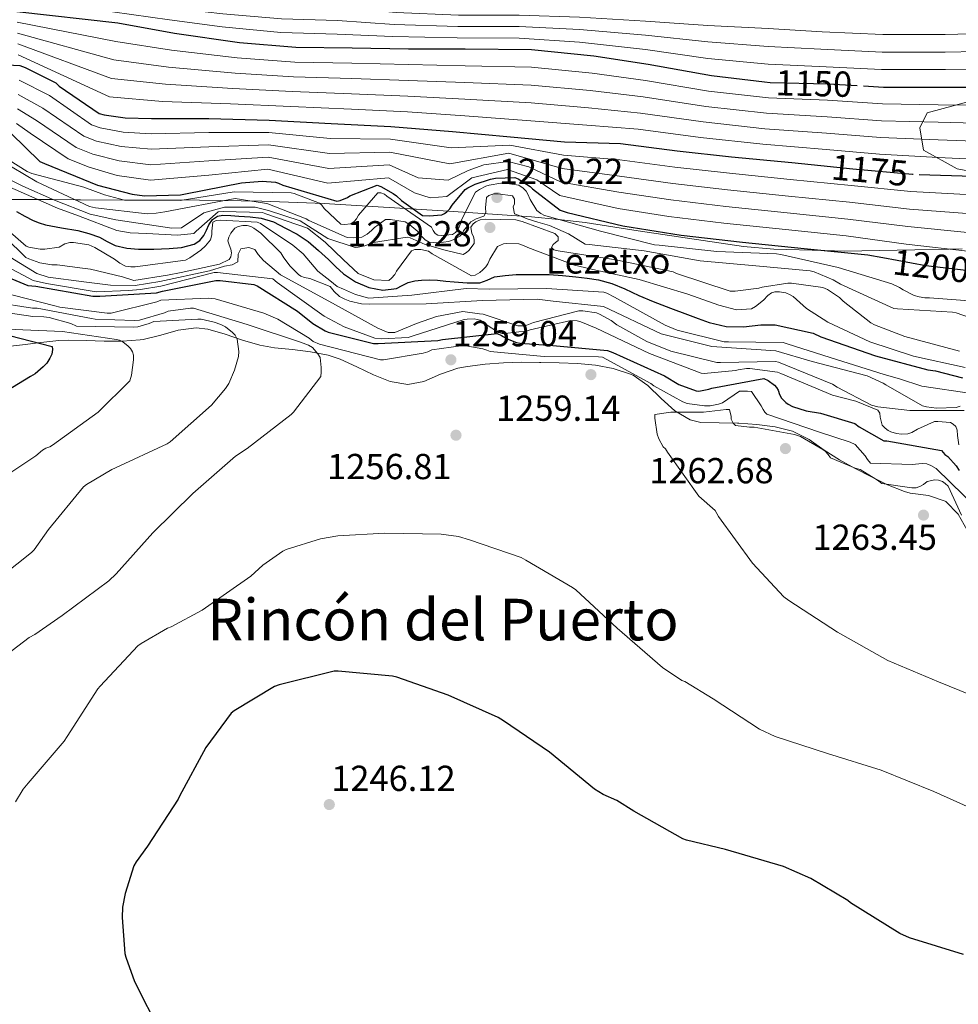
# Model space of a CAD drawing. Units: metres. Extents: x 586719 to 593584, y 4747486 to 4752202.
# Drawn here: x 587230 to 587490, y 4748664 to 4748937 of the extents above; entities that cross this region are included whole.
import ezdxf
from ezdxf.enums import TextEntityAlignment as Align

# ---------------------------------------------------------------- set-up
doc = ezdxf.new("R2010")
doc.units = ezdxf.units.M
doc.header["$MEASUREMENT"] = 0
doc.linetypes.add('DGN Style 3', pattern=[119.90384, 85.6456, -34.25824])
doc.linetypes.add('DGN Style 5', pattern=[59.95192, 25.69368, -34.25824])
for name, color, linetype, lineweight in [('Nivel 1', 7, 'Continuous', 0), ('Nivel 21', 7, 'Continuous', 0), ('Nivel 22', 7, 'Continuous', 0), ('Nivel 35', 7, 'Continuous', 0), ('Nivel 36', 7, 'Continuous', 0), ('Nivel 4', 7, 'Continuous', 0), ('Nivel 41', 7, 'Continuous', 0), ('Nivel 45', 7, 'Continuous', 0), ('Nivel 5', 7, 'Continuous', 0), ('Nivel 57', 7, 'Continuous', 0), ('Nivel 7', 7, 'Continuous', 0)]:
    doc.layers.add(name, color=color, linetype=linetype, lineweight=lineweight)
doc.styles.add('Style-Arial', font='txt')
doc.styles.add('Style-Helvetica-Narrow-Oblique', font='txt')
doc.styles.add('Style-Times New Roman', font='txt')

# ---------------------------------------------------------------- blocks, each defined once
blk = doc.blocks.new('5PATER_2')
at = {"layer": 'Nivel 7', "linetype": 'Continuous', "lineweight": 0}
h = blk.add_hatch(color=51, dxfattribs=at)
edge = h.paths.add_edge_path()
edge.add_ellipse((0, 0), major_axis=(-1.07, -1.13), ratio=0.999379, start_angle=0, end_angle=360)

msp = doc.modelspace()

# ---------------------------------------------------------------- linework, layer by layer
at = {"layer": 'Nivel 1', "color": 7, "linetype": 'Continuous', "lineweight": 0}
msp.add_polyline3d([(587226.18, 4748846.23, 1275.71), (587231.16, 4748846.71, 1275.36), (587236.15, 4748847.44, 1274.7), (587241.14, 4748847.93, 1272.46), (587243.73, 4748848, 1272.04), (587248.74, 4748847.94, 1271.41), (587253.75, 4748847.8, 1270.86), (587258.75, 4748847.78, 1269.9), (587263.73, 4748848.1, 1267.72), (587264.52, 4748848.2, 1267.62), (587269.41, 4748849.4, 1266.25), (587274.25, 4748850.82, 1265.37), (587279.17, 4748851.43, 1265.33), (587282.44, 4748851.06, 1265.35), (587287.25, 4748849.71, 1265.26), (587292.01, 4748848.01, 1262.9), (587296.84, 4748846.62, 1262.77), (587300.88, 4748845.95, 1262.11), (587305.86, 4748845.41, 1260.83), (587310.84, 4748844.84, 1260.19), (587315.74, 4748843.91, 1258.26), (587319.07, 4748842.81, 1258.34), (587323.69, 4748840.67, 1256.92), (587328.25, 4748838.4, 1255.96), (587332.9, 4748836.56, 1255.85), (587337.76, 4748835.76, 1255.6), (587342.19, 4748836.58, 1255.59), (587346.85, 4748838.6, 1256.86), (587351.61, 4748840.27, 1258.11), (587354.27, 4748840.74, 1257.12), (587359.23, 4748841.39, 1255.27), (587364.23, 4748841.76, 1255.21), (587369.24, 4748841.91, 1255.16), (587374.25, 4748841.85, 1255.25), (587374.59, 4748841.84, 1255.32), (587379.65, 4748841.74, 1256.37), (587384.72, 4748841.55, 1256.6), (587389.73, 4748841.1, 1256.95), (587394.63, 4748840.2, 1255.94), (587399.39, 4748838.67, 1255.28), (587400.16, 4748838.32, 1255.23), (587404.25, 4748835.49, 1255.61), (587407.93, 4748831.93, 1257.36), (587411.66, 4748828.48, 1259.15), (587415.91, 4748825.96, 1260.23), (587418.93, 4748825.25, 1260.28), (587423.96, 4748825.16, 1260.24), (587429.02, 4748825.09, 1259.52), (587429.41, 4748825.05, 1259.41), (587434.43, 4748824.64, 1258.98), (587439.42, 4748824.08, 1258.59), (587444.25, 4748822.86, 1258.73), (587444.48, 4748822.78, 1258.74), (587448.89, 4748820.49, 1259.4), (587453.03, 4748817.62, 1259.81), (587457.25, 4748814.9, 1259.63), (587457.26, 4748814.9, 1259.63), (587461.65, 4748812.49, 1260), (587466.09, 4748810.16, 1260.01), (587470.6, 4748808.01, 1260.04), (587475.24, 4748806.15, 1260.62), (587476.82, 4748805.71, 1260.73), (587481.88, 4748805.02, 1261.4), (587486.56, 4748803.47, 1260.88), (587486.66, 4748803.4, 1260.86), (587490.09, 4748799.87, 1260.27), (587492.65, 4748795.44, 1260.09)], dxfattribs=at)
at = {"layer": 'Nivel 21', "color": 7, "linetype": 'DGN Style 3', "lineweight": 0}
msp.add_polyline3d([(587504.29, 4748917.22, 1150.88), (587481.54, 4748911.01, 1157.34), (587479.48, 4748906.87, 1161.77), (587480.51, 4748900.66, 1168.09), (587489.81, 4748895.49, 1173.07), (587543.57, 4748885.14, 1179.9)], dxfattribs=at)
at = {"layer": 'Nivel 22', "color": 30, "linetype": 'DGN Style 5', "lineweight": 30, "flags": 128}
for points, elevation in [([(587436.54, 4748919.58), (587438.08, 4748919.39), (587454.01, 4748919.04), (587463.88, 4748918.45)], 1150), ([(587452.08, 4748896.42), (587460.99, 4748895.52), (587477.5, 4748894.02), (587479.36, 4748893.96)], 1175), ([(587469.29, 4748870.89), (587481.15, 4748868.74), (587496.37, 4748866.95)], 1200)]:
    msp.add_lwpolyline(points, dxfattribs=dict(at, elevation=elevation))
at = {"layer": 'Nivel 35', "color": 92, "linetype": 'DGN Style 3', "lineweight": 0}
msp.add_polyline3d([(587223.42, 4748887.01, 1225), (587235.33, 4748886.96, 1220), (587239.61, 4748886.95, 1215), (587245.67, 4748886.92, 1210), (587247.21, 4748886.92, 1205.54), (587280.11, 4748886.79, 1205.53), (587297.37, 4748886.5, 1205.88), (587314.61, 4748885.85, 1206.68), (587349.07, 4748883.8, 1208.38), (587372.01, 4748882.18, 1208.6), (587379.49, 4748881.5, 1208.13), (587386.89, 4748880.59, 1207.1), (587401.51, 4748878.33, 1203.88), (587430.65, 4748873.96, 1196.32), (587439.09, 4748873.22, 1194.78), (587453.25, 4748872.84, 1200), (587458.52, 4748872.69, 1201.2), (587478.16, 4748873.04, 1197.85), (587487.65, 4748873.24, 1195), (587491.23, 4748873.31, 1194.08)], dxfattribs=at)
at = {"layer": 'Nivel 4', "color": 30, "linetype": 'Continuous', "lineweight": 30, "flags": 128}
for points, elevation in [([(587229.53, 4748939.08), (587257.53, 4748935.88), (587273.21, 4748933.09), (587291.2, 4748930.47), (587306.81, 4748929.16), (587322.33, 4748929), (587338.01, 4748928.74), (587353.63, 4748928.68), (587372, 4748928.55), (587389.28, 4748926.75), (587404.29, 4748924.45), (587421.82, 4748921.31), (587436.54, 4748919.58)], 1150), ([(587221.6, 4748924.58), (587230.4, 4748924.07), (587231.84, 4748923.59), (587240.32, 4748919.27), (587241.28, 4748918.37), (587252.35, 4748910.79), (587253.69, 4748910.4), (587259.58, 4748909.57), (587266.85, 4748909.44), (587282.69, 4748909.44), (587299.42, 4748908.96), (587316.54, 4748908.04), (587333.12, 4748907.24), (587350.11, 4748905.83), (587366.21, 4748904.32), (587381.18, 4748903.01), (587396.67, 4748902.47), (587412.29, 4748900.51), (587427.33, 4748898.85), (587444.09, 4748897.22), (587452.08, 4748896.42)], 1175), ([(587463.88, 4748918.45), (587469.44, 4748918.11), (587484.54, 4748918.11), (587501.92, 4748918.11)], 1150), ([(587227.93, 4748905.35), (587235.9, 4748897.54), (587237.25, 4748896.93), (587251.87, 4748891.01), (587261.5, 4748888.45), (587264.86, 4748888.04), (587274.81, 4748888.32), (587276.25, 4748888.55), (587291.71, 4748891.62), (587297.47, 4748892.04), (587301.12, 4748891.81), (587301.98, 4748891.56), (587303.2, 4748890.98), (587318.14, 4748886.53), (587319.07, 4748886.72), (587321.05, 4748887.56), (587321.76, 4748887.97), (587329.31, 4748890.92), (587330.27, 4748890.56), (587333.76, 4748888.68), (587334.65, 4748888.04), (587336.06, 4748886.72), (587341.85, 4748882.6), (587343.65, 4748882.47), (587347.2, 4748882.79), (587347.93, 4748883.14), (587348.61, 4748883.59), (587349.44, 4748884.39), (587350.08, 4748885.41), (587353.66, 4748889.73), (587354.37, 4748890.21), (587356.38, 4748891.2), (587360.67, 4748892.64), (587362.05, 4748892.9), (587367.42, 4748893.09), (587368.35, 4748892.68), (587371.61, 4748890.6), (587372.25, 4748889.92), (587379.93, 4748884.07), (587381.89, 4748883.43), (587397.25, 4748879.68), (587413.44, 4748877.12)], 1200), ([(587479.36, 4748893.96), (587494.14, 4748893.5)], 1175), ([(587229.48, 4748883.63), (587231.75, 4748882.42), (587234.04, 4748881.22), (587235.71, 4748880.5), (587237.46, 4748879.96), (587241.92, 4748879.17), (587246.39, 4748878.44), (587249.46, 4748877.58), (587252.47, 4748876.54), (587254.6, 4748875.38), (587256.78, 4748874.26), (587259.99, 4748873.54), (587263.24, 4748873.25), (587267.45, 4748873.21), (587271.67, 4748873.38), (587275.17, 4748873.73), (587278.63, 4748874.65), (587280.16, 4748875.63), (587281.29, 4748877.05), (587282.01, 4748878.51), (587282.68, 4748879.96), (587283.7, 4748881.48), (587285.07, 4748882.37), (587286.61, 4748882.62), (587288.83, 4748882.52), (587291.04, 4748882.37), (587294.11, 4748882.17), (587297.18, 4748881.87), (587300.62, 4748880.77), (587303.89, 4748879.08), (587307.19, 4748877.42), (587310.23, 4748875.41), (587313.04, 4748872.9), (587315.8, 4748870.34), (587317.89, 4748868.38), (587319.98, 4748866.42), (587323.29, 4748864.18), (587327.02, 4748862.63), (587330.83, 4748861.93), (587334.62, 4748862.38), (587336.25, 4748863.21), (587337.91, 4748864.02), (587339.74, 4748864.43), (587341.58, 4748864.66), (587343.8, 4748864.72), (587346.02, 4748864.66), (587348.33, 4748864.41), (587350.63, 4748864.15), (587354.18, 4748863.89), (587357.73, 4748863.9), (587359.76, 4748864.66), (587361.78, 4748865.54)], 1225), ([(587413.44, 4748877.12), (587430.43, 4748875.2), (587447.52, 4748873.41), (587465.09, 4748871.65), (587469.29, 4748870.89)], 1200), ([(587218.56, 4748869.03), (587232.61, 4748863.21), (587234.81, 4748862.98), (587250.59, 4748860.2), (587252.48, 4748860.2), (587268.25, 4748861.16), (587269.89, 4748861.6), (587284.67, 4748864.55), (587285.82, 4748864.58), (587295.17, 4748863.49), (587296.06, 4748863.08), (587307.23, 4748856.1), (587311.49, 4748852.64), (587314.88, 4748850.6), (587315.77, 4748850.24), (587328.25, 4748847.11), (587329.53, 4748847.11), (587346.11, 4748847.94), (587347.39, 4748848.2), (587362.49, 4748849.86), (587363.71, 4748849.35), (587365.28, 4748848.42), (587367.84, 4748847.36), (587368.83, 4748847.17), (587377.89, 4748846.6), (587393.02, 4748845.16), (587394.56, 4748844.64), (587408.86, 4748838.18), (587412.83, 4748835.75), (587417.57, 4748833.99), (587418.37, 4748833.96), (587421.09, 4748834.44), (587421.89, 4748834.72), (587436.32, 4748837.44), (587437.5, 4748836.9), (587439.29, 4748835.62), (587439.87, 4748834.95), (587440.25, 4748834.21), (587440.7, 4748832.96), (587441.21, 4748831.97), (587442.4, 4748830.75), (587443.07, 4748830.31), (587444.29, 4748829.7), (587448, 4748828.51), (587452, 4748827.84), (587461.53, 4748824.99), (587462.75, 4748824), (587469.5, 4748820.16), (587470.37, 4748820.13), (587485.5, 4748817.51), (587486.46, 4748816.39), (587487.23, 4748815.78), (587489.53, 4748813.28), (587490.36, 4748811.91)], 1250), ([(587361.78, 4748865.54), (587364.75, 4748865.98), (587367.73, 4748866.18), (587370.33, 4748866.18), (587372.93, 4748866.18), (587374.92, 4748866.18), (587376.92, 4748866.18), (587380.59, 4748865.95), (587384.26, 4748865.54), (587387.44, 4748865.23), (587390.6, 4748864.78), (587394.27, 4748863.72), (587397.82, 4748862.25), (587401.75, 4748860.44), (587405.71, 4748858.71), (587410.46, 4748856.94), (587415.21, 4748855.17), (587418.16, 4748854.03), (587421.17, 4748852.89), (587425.89, 4748851.85), (587430.67, 4748851.75), (587433.07, 4748852.02), (587435.48, 4748852.26), (587437.47, 4748852.27), (587439.45, 4748852.28), (587449.98, 4748849.99), (587452.06, 4748848.99), (587467.2, 4748843.68), (587481.73, 4748839.84), (587483.81, 4748839.58), (587491.36, 4748837.58)], 1225), ([(587227.55, 4748849.35), (587239.36, 4748846.31), (587239.39, 4748845.41), (587239.2, 4748844.2), (587238.72, 4748843.08), (587237.82, 4748841.67), (587236.83, 4748840.61), (587234.59, 4748838.76), (587233.31, 4748837.96), (587219.97, 4748829.89)], 1275), ([(587491.62, 4748677.89), (587476.65, 4748682.5), (587473.99, 4748683.72), (587460.36, 4748692.26), (587459.59, 4748692.87), (587449.35, 4748698.98), (587441.8, 4748702.28), (587425.73, 4748707.01), (587414.89, 4748709.6), (587413.86, 4748709.99), (587400.33, 4748717.57), (587395.59, 4748720.52), (587391.88, 4748722.18), (587389.41, 4748723.68), (587376.97, 4748733.92), (587364.26, 4748742.6), (587362.76, 4748743.56), (587348.93, 4748749.73), (587334.73, 4748754.69), (587333.51, 4748755.01), (587318.47, 4748756.42), (587317.41, 4748756.39), (587302.21, 4748752.61), (587300.87, 4748752.13), (587289.7, 4748745.35), (587288.9, 4748744.71), (587281.89, 4748735.21), (587274.57, 4748721.73), (587274.18, 4748720.9), (587265.73, 4748707.91), (587262.57, 4748703.62), (587261.96, 4748702.5), (587259.53, 4748694.82), (587258.82, 4748691.05), (587258.66, 4748688.2), (587259.46, 4748678.21), (587259.69, 4748677.13), (587262.09, 4748670.41), (587269.22, 4748656.45)], 1250)]:
    msp.add_lwpolyline(points, dxfattribs=dict(at, elevation=elevation))
at = {"layer": 'Nivel 5', "color": 30, "linetype": 'Continuous', "lineweight": 0, "flags": 128}
for points, elevation in [([(587223.52, 4748942.51), (587239.15, 4748945.09), (587255.93, 4748944.75), (587271.96, 4748943.4), (587286.81, 4748941.96), (587303, 4748940.78), (587318.47, 4748940.28), (587334.51, 4748938.76), (587351.8, 4748938.07), (587368.57, 4748938.02), (587385.31, 4748937.46), (587403.61, 4748936.41), (587420.8, 4748935.19), (587437.55, 4748934.36), (587452.5, 4748933.41), (587469.3, 4748932.66), (587486.52, 4748932.7), (587503.87, 4748933.13)], 1135), ([(587224.11, 4748941.25), (587239.96, 4748942.63), (587255.99, 4748941.85), (587271.86, 4748940.05), (587286.58, 4748938.37), (587302.81, 4748937.03), (587318.34, 4748936.54), (587334.03, 4748935.44), (587351.6, 4748934.94), (587368.57, 4748934.87), (587385.31, 4748934.03), (587403.61, 4748932.46), (587420.8, 4748930.63), (587437.54, 4748929.39), (587452.09, 4748928.64), (587469.12, 4748927.83), (587486.55, 4748927.84), (587504.08, 4748928.12)], 1140), ([(587224.7, 4748939.99), (587240.77, 4748940.16), (587256.05, 4748938.94), (587271.77, 4748936.71), (587286.35, 4748934.79), (587302.62, 4748933.28), (587318.22, 4748932.79), (587333.55, 4748932.13), (587351.4, 4748931.81), (587368.57, 4748931.72), (587385.31, 4748930.6), (587403.61, 4748928.51), (587420.8, 4748926.06), (587437.53, 4748924.43), (587451.68, 4748923.87), (587468.94, 4748922.99), (587486.57, 4748922.98), (587504.28, 4748923.12)], 1145), ([(587229.64, 4748936.08), (587256.95, 4748930.76), (587272.37, 4748928.36), (587290.58, 4748926.23), (587306.47, 4748925.06), (587322.29, 4748924.75), (587337.94, 4748924.36), (587353.61, 4748924.04), (587371.97, 4748923.6), (587388.78, 4748921.97), (587403.6, 4748919.95), (587421.05, 4748917.03), (587437.57, 4748915.12), (587453.91, 4748914.49), (587469.16, 4748913.47), (587484.54, 4748913.25), (587501.92, 4748913.04)], 1155), ([(587229.75, 4748933.08), (587256.37, 4748925.64), (587271.53, 4748923.63), (587289.96, 4748922), (587306.13, 4748920.96), (587322.25, 4748920.5), (587337.87, 4748919.99), (587353.59, 4748919.41), (587371.93, 4748918.66), (587388.29, 4748917.18), (587402.9, 4748915.45), (587420.29, 4748912.74), (587437.07, 4748910.86), (587453.81, 4748909.93), (587468.88, 4748908.82), (587484.54, 4748908.39), (587501.92, 4748907.96)], 1160), ([(587229.85, 4748930.08), (587255.78, 4748920.52), (587270.7, 4748918.9), (587289.35, 4748917.76), (587305.78, 4748916.86), (587322.2, 4748916.26), (587337.8, 4748915.61), (587353.57, 4748914.77), (587371.89, 4748913.72), (587387.79, 4748912.39), (587402.21, 4748910.95), (587419.52, 4748908.46), (587436.57, 4748906.59), (587453.71, 4748905.38), (587468.6, 4748904.17), (587484.54, 4748903.52), (587501.92, 4748902.89)], 1165), ([(587229.96, 4748927.09), (587255.19, 4748915.4), (587269.86, 4748914.18), (587288.73, 4748913.52), (587305.44, 4748912.76), (587322.16, 4748912.01), (587337.73, 4748911.24), (587353.55, 4748910.14), (587371.86, 4748908.77), (587387.29, 4748907.6), (587401.52, 4748906.45), (587418.76, 4748904.17), (587436.06, 4748902.32), (587453.61, 4748900.83), (587468.32, 4748899.53), (587484.54, 4748898.66), (587501.92, 4748897.81)], 1170), ([(587230.17, 4748920.07), (587238.55, 4748915.79), (587250.21, 4748907.66), (587252.66, 4748906.8), (587259.02, 4748905.6), (587266.77, 4748905.17), (587282.69, 4748905.52), (587299.32, 4748905.56), (587316.32, 4748903.9), (587332.95, 4748903.69), (587349.74, 4748901.33), (587365.99, 4748902.06), (587380.85, 4748899.28), (587396.51, 4748897.98), (587411.72, 4748895.96), (587426.82, 4748894.25), (587443.64, 4748892.58), (587460.52, 4748890.88), (587477.06, 4748889.17), (587493.98, 4748888.27)], 1180), ([(587229.93, 4748916.07), (587236.78, 4748912.32), (587248.07, 4748904.54), (587251.63, 4748903.19), (587258.46, 4748901.63), (587266.7, 4748900.9), (587282.69, 4748901.6), (587299.23, 4748902.16), (587316.09, 4748899.76), (587332.77, 4748900.14), (587349.37, 4748896.84), (587365.78, 4748899.8), (587380.53, 4748895.55), (587396.35, 4748893.49), (587411.15, 4748891.41), (587426.31, 4748889.65), (587443.19, 4748887.93), (587460.06, 4748886.23), (587476.62, 4748884.33), (587493.82, 4748883.03)], 1185), ([(587229.7, 4748912.07), (587235.01, 4748908.84), (587245.93, 4748901.41), (587250.6, 4748899.58), (587257.9, 4748897.66), (587266.62, 4748896.63), (587282.69, 4748897.67), (587299.13, 4748898.75), (587315.87, 4748895.62), (587332.6, 4748896.59), (587340.62, 4748893.04), (587348.99, 4748892.34), (587354.47, 4748895.02), (587358.82, 4748896.6), (587365.57, 4748897.54), (587371.29, 4748896), (587380.2, 4748891.82), (587396.2, 4748889), (587410.58, 4748886.86), (587425.8, 4748885.04), (587442.74, 4748883.29), (587459.59, 4748881.58), (587476.18, 4748879.49), (587493.66, 4748877.79)], 1190), ([(587229.47, 4748908.07), (587233.23, 4748905.37), (587243.78, 4748898.28), (587249.57, 4748895.97), (587257.34, 4748893.68), (587266.55, 4748892.36), (587282.69, 4748893.75), (587299.03, 4748895.35), (587315.64, 4748891.48), (587332.43, 4748893.04), (587339.63, 4748888.88), (587343.98, 4748887.5), (587348.62, 4748887.84), (587355.46, 4748893.04), (587365.36, 4748895.27), (587373.47, 4748892.44), (587379.87, 4748888.09), (587396.04, 4748884.51), (587410.01, 4748882.31), (587425.29, 4748880.44), (587442.29, 4748878.65), (587459.12, 4748876.94), (587475.74, 4748874.64), (587493.5, 4748872.55)], 1195), ([(587219.89, 4748902.57), (587232.4, 4748894.76), (587233.68, 4748894.22), (587248.08, 4748890.41), (587253.84, 4748888.33), (587259.34, 4748886.79), (587274.77, 4748886.76), (587289.71, 4748889.1), (587305.46, 4748888.87), (587306.29, 4748888.68), (587313.33, 4748886.02), (587313.94, 4748885.45), (587314.64, 4748884.52), (587319.28, 4748880.14), (587320.24, 4748880.07), (587322, 4748880.23), (587322.96, 4748880.94), (587323.54, 4748881.61), (587324.15, 4748882.63), (587329.46, 4748888.81), (587330.35, 4748888.87), (587331.28, 4748888.49), (587331.99, 4748887.94), (587344.34, 4748879.3), (587344.75, 4748878.41), (587345.36, 4748877.58), (587346.13, 4748877.1), (587347.12, 4748877.03), (587350.1, 4748877.29), (587350.96, 4748877.86)], 1205), ([(587221.3, 4748900.04), (587235.06, 4748891.88), (587249.65, 4748885.06), (587251.35, 4748884.65), (587265.65, 4748883.02), (587268.15, 4748883.18), (587270.48, 4748883.62), (587290.03, 4748887.24), (587298.07, 4748886.02), (587298.99, 4748885.8), (587309.65, 4748881.64), (587310.39, 4748881.19), (587320.95, 4748876.49), (587322.74, 4748876.39), (587325.07, 4748876.58), (587326.51, 4748877.42), (587327.73, 4748878.38), (587328.59, 4748879.27), (587331.6, 4748881.48), (587332.98, 4748881.48), (587337.04, 4748880.81), (587338.35, 4748879.98), (587340.53, 4748878.09), (587341.2, 4748877.19), (587342.61, 4748875.78)], 1210), ([(587218.96, 4748896.81), (587231.25, 4748890.7), (587240.01, 4748886.77), (587249.82, 4748882.97), (587256.95, 4748881.39), (587272.5, 4748879.02), (587275.12, 4748879.14), (587281.33, 4748883.29), (587287.03, 4748884.87), (587295.55, 4748884.84), (587299.22, 4748883.96), (587307.96, 4748881.05), (587315.68, 4748876.23)], 1215), ([(587223.51, 4748892.17), (587240.8, 4748884.55), (587246.66, 4748882.5), (587257.27, 4748878.38), (587260.91, 4748877.75), (587265.5, 4748877.59), (587273.89, 4748877.11), (587275.95, 4748877.27), (587278.51, 4748877.61), (587279.15, 4748878.25), (587285.32, 4748883.55), (587286.63, 4748883.64), (587297.58, 4748883.4), (587298.44, 4748883.05), (587309.99, 4748879.02), (587314.92, 4748875.22), (587319.99, 4748870.28), (587324.04, 4748866.48)], 1220), ([(587350.96, 4748877.86), (587351.67, 4748878.82), (587352.24, 4748880.04), (587352.66, 4748881.32), (587356.5, 4748889.06), (587357.59, 4748889.8), (587359.41, 4748890.66), (587360.34, 4748890.95), (587363.51, 4748891.49), (587364.63, 4748891.49), (587368.47, 4748890.95), (587369.71, 4748890.18), (587370.51, 4748889.29), (587370.99, 4748888.49), (587371.63, 4748886.98), (587373.49, 4748883.94), (587374.61, 4748883.08), (587375.6, 4748882.6), (587376.37, 4748882.34), (587391.12, 4748878.21), (587406.03, 4748874.44), (587407.38, 4748874.34), (587423.28, 4748872.58), (587439.83, 4748871.97), (587441.01, 4748871.72), (587456.91, 4748868.16), (587471.79, 4748863.65), (587473.91, 4748862.66), (587474.87, 4748861.99), (587477.94, 4748860.42), (587479.35, 4748860), (587480.88, 4748859.81), (587482.19, 4748859.81), (587498.1, 4748858.56)], 1205), ([(587342.61, 4748875.78), (587343.7, 4748875.21), (587344.75, 4748875.05), (587346.23, 4748875.02), (587349.07, 4748875.34), (587350.35, 4748875.78), (587352.18, 4748876.81), (587352.79, 4748877.51), (587353.23, 4748878.28), (587355.25, 4748880.84), (587356.7, 4748881.64), (587358.82, 4748882.35), (587359.41, 4748883.37), (587359.28, 4748884.65), (587359.54, 4748887.53), (587360.21, 4748888.1), (587361.59, 4748888.55), (587362.83, 4748888.58), (587366.77, 4748887.97), (587367.28, 4748887.11), (587367.35, 4748885.8), (587366.93, 4748884.97), (587367.33, 4748883.06), (587369.56, 4748882.15), (587370.78, 4748881.64), (587373.72, 4748880.73), (587376.96, 4748879.82), (587382.23, 4748877.49), (587386.9, 4748874.66), (587387.95, 4748874.5), (587403.19, 4748872.74), (587418.71, 4748869.99), (587434.13, 4748868.64), (587449.17, 4748867.2), (587450.26, 4748866.92), (587455.54, 4748864.74), (587457.55, 4748863.59), (587472.31, 4748856.77), (587473.3, 4748856.74), (587488.56, 4748855.81), (587489.59, 4748855.59), (587497.2, 4748852.9)], 1210), ([(587220.51, 4748882.21), (587232.03, 4748870.91), (587232.83, 4748870.53), (587235.87, 4748869.5), (587239.23, 4748868.86), (587240.71, 4748868.86), (587247.71, 4748867.97), (587249.9, 4748867.71), (587258.82, 4748865.58), (587261.96, 4748864.56), (587271.28, 4748866.08), (587275.03, 4748866.79), (587285.63, 4748869.05), (587288.32, 4748870.4), (587288.8, 4748871.13), (587288.96, 4748872.19), (587288.77, 4748873.28), (587288.29, 4748874.43), (587288, 4748875.55), (587288.23, 4748876.57), (587288.77, 4748877.63), (587289.92, 4748879.04), (587290.79, 4748879.52), (587292.07, 4748879.8), (587293.28, 4748879.8), (587294.31, 4748879.55), (587295.11, 4748879.1), (587297.09, 4748877.63), (587302.66, 4748872.22), (587303.46, 4748870.84), (587305.25, 4748868.51), (587307.49, 4748866.24), (587308.19, 4748865.79), (587309.19, 4748865.44), (587310.66, 4748865.15), (587316.29, 4748862.88), (587317.35, 4748861.56), (587318.91, 4748860.16), (587320.35, 4748859.36), (587321.7, 4748858.84), (587324.99, 4748858.14), (587327.04, 4748858.01), (587342.85, 4748858.08), (587358.43, 4748859.07), (587373.54, 4748859.42), (587377.98, 4748858.84), (587391.96, 4748857.38), (587407.95, 4748849.78), (587421.89, 4748846.3), (587439.68, 4748845.12), (587449.66, 4748842.11), (587464.9, 4748838.14), (587469.38, 4748836.16), (587470.05, 4748835.64), (587480.22, 4748829.85), (587481.34, 4748829.56), (587484.1, 4748829.24), (587489.57, 4748829.37), (587490.69, 4748829.75)], 1235), ([(587224.03, 4748881.06), (587232.1, 4748874.08), (587232.9, 4748873.82), (587236, 4748873.28), (587237.31, 4748873.25), (587241.25, 4748873.82), (587242.85, 4748874.75), (587244.19, 4748875.07), (587245.22, 4748875.07), (587249.51, 4748874.43), (587251.17, 4748873.73), (587256.61, 4748870.46), (587258.02, 4748869.34), (587259.62, 4748868.51), (587261.06, 4748868.32), (587262.34, 4748868.32), (587276.26, 4748870.21), (587277.44, 4748870.85), (587280.45, 4748872.99), (587281.76, 4748874.21), (587283.14, 4748875.84), (587283.55, 4748877.21), (587283.52, 4748878.27), (587283.81, 4748880.7), (587284.71, 4748881.18), (587286.02, 4748881.28), (587296.07, 4748880.76), (587297.03, 4748880.35), (587305.94, 4748874.36), (587308.84, 4748871.96)], 1230), ([(587315.68, 4748876.23), (587323.22, 4748873.7), (587324.05, 4748873.77), (587325.87, 4748874.18), (587328.27, 4748875.08), (587337.59, 4748876.58), (587338.43, 4748876.39), (587342.61, 4748874.55), (587348.08, 4748872.93), (587353.14, 4748871.75), (587354.03, 4748872.33), (587354.67, 4748872.9), (587356.18, 4748874.82), (587356.18, 4748875.85), (587355.92, 4748876.77), (587355.54, 4748877.61), (587355.25, 4748879.3), (587355.83, 4748880.23), (587356.63, 4748880.84), (587357.84, 4748881.38), (587359.41, 4748881.54), (587367.63, 4748881.32), (587369.43, 4748880.9), (587378.45, 4748877.54), (587379.38, 4748876.65), (587379.44, 4748875.62), (587378.64, 4748875.08), (587378, 4748874.5), (587377.55, 4748873.7), (587378.16, 4748873.03), (587379.38, 4748872.81), (587395.38, 4748870.31), (587411.25, 4748866.98), (587412.15, 4748866.53), (587426.96, 4748861.57), (587428.37, 4748861.57), (587434.9, 4748862.47), (587435.83, 4748862.76), (587442.96, 4748863.84), (587444.02, 4748863.84), (587452.63, 4748862.63), (587453.91, 4748862.05), (587457.3, 4748859.88), (587458.29, 4748858.85), (587465.97, 4748852.84), (587466.96, 4748852.29), (587475.38, 4748849.06), (587490.51, 4748845)], 1215), ([(587223.07, 4748873.79), (587235.06, 4748866.46), (587238.22, 4748865.51), (587248.08, 4748864.16), (587255.49, 4748863.24), (587262.26, 4748863.15), (587269.15, 4748864.26), (587282.84, 4748867.2), (587287.03, 4748868.54), (587289.19, 4748868.86), (587290.72, 4748869.69), (587290.82, 4748871.87), (587291.59, 4748873.31), (587293.73, 4748873.69), (587295.46, 4748873.15), (587296.39, 4748871.77), (587297.79, 4748870.08), (587302.54, 4748866.09), (587315.94, 4748858.81), (587329.47, 4748851.32), (587332.38, 4748850.17), (587334.21, 4748850.14), (587340.16, 4748852.63), (587345.7, 4748854.61), (587353.03, 4748855.99), (587357.66, 4748855.32), (587358.66, 4748855.23), (587368.22, 4748852), (587369.86, 4748852), (587370.69, 4748852.16), (587372.61, 4748852.92), (587385.12, 4748856.12), (587386.24, 4748856.12), (587390.02, 4748855.58), (587390.85, 4748855.26), (587394.05, 4748853.47), (587395.62, 4748852.32), (587403.9, 4748847.68), (587410.59, 4748844.99), (587423.33, 4748841.82), (587424.35, 4748841.85), (587439.58, 4748842.17), (587440.42, 4748841.95), (587455.36, 4748835.9), (587456.64, 4748835), (587466.11, 4748830.04)], 1240), ([(587324.04, 4748866.48), (587328.35, 4748864.71), (587332.53, 4748864.55), (587333.3, 4748865.19), (587334.16, 4748866.22), (587334.64, 4748867.11), (587338.77, 4748872.78), (587339.76, 4748873.13), (587341.36, 4748873.16), (587343.54, 4748872.71), (587344.56, 4748871.94), (587355.38, 4748865.83), (587356.4, 4748866.02), (587357.75, 4748866.82), (587358.58, 4748867.49), (587359.35, 4748868.33), (587359.95, 4748869.22), (587360.5, 4748870.47), (587362.61, 4748874.02), (587364.27, 4748874.73), (587365.11, 4748874.82), (587368.5, 4748874.69), (587369.97, 4748874.21), (587370.99, 4748873.73), (587383.93, 4748868.83), (587389.79, 4748867.4), (587401.82, 4748864.87), (587415.28, 4748860.76), (587423.83, 4748857.75), (587428.73, 4748856.48), (587432.88, 4748856.68), (587434.03, 4748857.35), (587436.27, 4748859.11), (587437.46, 4748860.39), (587438.48, 4748861.16), (587439.41, 4748861.41), (587440.69, 4748861.44), (587442.45, 4748861.16), (587443.63, 4748860.61), (587444.4, 4748860.1), (587448.18, 4748856.84), (587454.07, 4748853.03), (587465.65, 4748847.59), (587477.76, 4748843.65), (587492.01, 4748840.48)], 1220), ([(587220.93, 4748871.49), (587234.11, 4748864.56), (587237.75, 4748863.77), (587251.52, 4748861.39), (587260.44, 4748861.83), (587263.78, 4748862.03), (587269.44, 4748863.04), (587284.13, 4748866.78), (587285.09, 4748866.78), (587300.42, 4748865.05), (587301.6, 4748864), (587314.59, 4748854.72), (587320.13, 4748851.71), (587328.64, 4748848.6), (587330.59, 4748848.44), (587337.86, 4748848.76), (587339.01, 4748849.12), (587353.38, 4748853.76), (587354.18, 4748853.88), (587356.13, 4748853.95), (587357.76, 4748853.6), (587358.85, 4748852.89), (587359.49, 4748852.35), (587362.88, 4748850.17), (587363.9, 4748849.92), (587364.74, 4748849.88), (587370.85, 4748850.59), (587371.62, 4748850.88), (587382.91, 4748853.53), (587384.61, 4748853.37), (587385.63, 4748853.12), (587389.89, 4748851.39), (587404.67, 4748844.38), (587418.94, 4748838.88), (587419.78, 4748838.84), (587428.45, 4748839.64), (587429.25, 4748839.87), (587431.49, 4748840.19), (587432.48, 4748840.19), (587440.1, 4748839.16), (587440.99, 4748838.78), (587455.33, 4748832.83), (587461.82, 4748831.13), (587467.84, 4748828.67), (587468.42, 4748827.87), (587468.51, 4748826.72), (587469.12, 4748824.54), (587469.89, 4748823.64), (587470.72, 4748823.04), (587471.52, 4748822.65), (587473.06, 4748822.17), (587474.4, 4748822.04), (587476.16, 4748822.11), (587477.28, 4748822.43), (587478.85, 4748823.42), (587483.55, 4748825.53), (587484.51, 4748825.56), (587488, 4748825.21), (587488.74, 4748824.8), (587489.47, 4748824.16), (587489.82, 4748823.1), (587489.89, 4748821.6), (587490.34, 4748819.07)], 1245), ([(587308.84, 4748871.96), (587312.89, 4748867.14), (587316.19, 4748864.61), (587318.18, 4748862.93), (587320, 4748862.19), (587323.28, 4748860.69), (587326.95, 4748859.67), (587338.88, 4748860.54), (587353.92, 4748862.36), (587360.32, 4748862.17), (587376.13, 4748862.33), (587392.06, 4748861.31), (587392.9, 4748861.02), (587394.98, 4748859.96), (587408.99, 4748852.16), (587412.35, 4748850.84), (587425.38, 4748847.58), (587426.56, 4748847.58), (587441.7, 4748847.39), (587442.75, 4748847.04), (587454.66, 4748843.23), (587469.65, 4748838.57), (587473.84, 4748837.3), (587480.04, 4748835.3), (587493.82, 4748833.24)], 1230), ([(587224.52, 4748861.54), (587240.11, 4748857.54), (587241.42, 4748857.19), (587254.6, 4748855.52), (587255.69, 4748855.52), (587268.3, 4748858.66), (587269.45, 4748859.11), (587282.6, 4748859.65), (587284.49, 4748859.49), (587297.96, 4748855.56), (587301.8, 4748853.86), (587310.5, 4748848.55), (587311.59, 4748847.68), (587313.32, 4748846.95), (587330.18, 4748842.63), (587331.05, 4748842.63), (587342.02, 4748844.45), (587343.3, 4748844.84), (587344.42, 4748845.35), (587352.49, 4748846.5), (587353.86, 4748846.5), (587358.57, 4748845.64), (587359.69, 4748845.28), (587360.58, 4748844.87), (587375.53, 4748843.49), (587390.54, 4748843.46), (587391.62, 4748843.33), (587405.03, 4748836.04), (587405.86, 4748835.43), (587413.9, 4748830.95), (587415.08, 4748830.47), (587419.88, 4748829.83), (587421.51, 4748829.89), (587423.75, 4748830.31), (587424.84, 4748830.69), (587429.58, 4748833.95), (587431.78, 4748833.95), (587432.9, 4748833.79), (587435.62, 4748829.83), (587436.1, 4748828.8), (587436.62, 4748828.1), (587437.19, 4748827.52), (587451.75, 4748822.56), (587460.2, 4748819.78), (587461.61, 4748819.11), (587464.33, 4748816.03), (587465, 4748815.01), (587465.89, 4748814.02), (587477.41, 4748813.6), (587480.17, 4748813.89), (587481.45, 4748813.79), (587482.57, 4748813.35), (587484.01, 4748812.48), (587495.49, 4748801.35)], 1255), ([(587223.21, 4748858.6), (587233.93, 4748856.9), (587235.21, 4748856.9), (587250.22, 4748854.08), (587251.21, 4748853.83), (587262.12, 4748853.48), (587263.46, 4748853.6), (587270.44, 4748855.65), (587271.46, 4748856.1), (587277.64, 4748856.87), (587278.47, 4748856.87), (587293.32, 4748852.36), (587308.1, 4748847.46), (587310.28, 4748846.63), (587311.43, 4748845.99), (587312.87, 4748844.26), (587313.48, 4748843.2), (587313.83, 4748840.48), (587313.83, 4748839.2), (587313.67, 4748838.02), (587306.12, 4748828.07), (587305.48, 4748827.43), (587293.32, 4748818.08), (587290.06, 4748815.91), (587278.25, 4748805.6), (587267.17, 4748794.69), (587257.09, 4748783.37), (587255.05, 4748781.41), (587242.12, 4748771.81), (587234.57, 4748766.53)], 1260), ([(587219.05, 4748856.81), (587233.96, 4748854.6), (587237.03, 4748854.53), (587238.5, 4748854.31), (587244.49, 4748852.61), (587246.02, 4748851.94), (587261.8, 4748851.62), (587263.05, 4748851.72), (587266.15, 4748852.61), (587267.5, 4748853.25), (587279.69, 4748853.89), (587280.58, 4748853.83), (587284.14, 4748853.06), (587286.02, 4748852.39), (587287.27, 4748851.72), (587289.26, 4748850.15), (587289.96, 4748849.38), (587290.57, 4748848.32), (587290.98, 4748844.87), (587290.95, 4748843.49), (587289.83, 4748839.75), (587288.2, 4748836.07), (587287.34, 4748834.63), (587283.4, 4748830.02), (587272.01, 4748819.91), (587271.18, 4748819.3), (587256.84, 4748812.65), (587255.85, 4748812.26), (587248.81, 4748808.07), (587248.04, 4748807.46), (587238.31, 4748795.59), (587234.31, 4748789.96), (587233.64, 4748789.22), (587220.84, 4748779.17)], 1265), ([(587226.89, 4748851.08), (587242.15, 4748850.47), (587257.13, 4748848.23), (587257.96, 4748848.07), (587258.86, 4748847.62), (587260.39, 4748846.4), (587261.03, 4748845.73), (587261.54, 4748844.84), (587261.8, 4748843.91), (587261.86, 4748842.56), (587261.29, 4748838.37), (587260.84, 4748836.74), (587252.04, 4748828.13), (587239.43, 4748818.95), (587238.66, 4748818.47), (587237.54, 4748818.12), (587236.65, 4748817.61), (587234.82, 4748816.04), (587225.64, 4748809.96)], 1270), ([(587491.01, 4748799.62), (587487.33, 4748807.62), (587486.53, 4748808.35), (587485.8, 4748808.87), (587484.68, 4748809.31), (587483.65, 4748809.38), (587481.54, 4748808.9), (587480.52, 4748808.07), (587479.69, 4748807.62), (587478.5, 4748807.17), (587477.25, 4748807.14), (587469.03, 4748808.32), (587467.81, 4748809.31), (587462.98, 4748812.19), (587461.64, 4748812.55), (587454.79, 4748815.46), (587454.09, 4748816.42), (587453.26, 4748817.28), (587452.62, 4748817.79), (587446.5, 4748821.38), (587444.78, 4748821.92), (587433.67, 4748823.91), (587432.39, 4748823.91), (587428.49, 4748824.45), (587427.85, 4748825.03), (587427.3, 4748826.12), (587427.27, 4748826.92), (587426.82, 4748828.84), (587425.93, 4748828.87), (587419.62, 4748828.07), (587410.57, 4748828.07), (587406.18, 4748827.46), (587406.18, 4748826.47), (587406.82, 4748822.05), (587407.3, 4748820.71), (587408.42, 4748818.53), (587409.13, 4748817.96), (587409.64, 4748817.03), (587418.34, 4748804.8), (587422.89, 4748800.84), (587423.81, 4748799.2), (587433.16, 4748786.24), (587441.89, 4748776.96), (587443.24, 4748775.97), (587456.74, 4748767.14), (587470.69, 4748759.33), (587484.68, 4748753.41), (587499.43, 4748747.46)], 1260), ([(587466.11, 4748830.04), (587467.87, 4748829.6), (587476.74, 4748828.57), (587491.81, 4748828.57)], 1240), ([(587369.13, 4748787.88), (587354.89, 4748792.77), (587351.78, 4748793.64), (587347.05, 4748794.34), (587331.43, 4748794.56), (587318.44, 4748793.89), (587313.64, 4748793.03), (587304.13, 4748790.08), (587303.14, 4748789.64), (587297.64, 4748785.76), (587294.31, 4748782.69), (587280.87, 4748773.25), (587272.29, 4748768.65), (587271.3, 4748768.26), (587263.94, 4748764.07), (587263.05, 4748763.4), (587252.65, 4748752.23), (587251.94, 4748751.46), (587243.46, 4748738.25), (587242.69, 4748737), (587232.71, 4748725.38), (587231.33, 4748723.72), (587229.16, 4748720.2)], 1255), ([(587497.93, 4748716.51), (587483.4, 4748723.07), (587468.77, 4748728.93), (587453.96, 4748733.54), (587439.43, 4748738.28), (587435.14, 4748740.29), (587422.28, 4748748.71), (587414.47, 4748753.48), (587413.67, 4748753.83), (587408.23, 4748757.38), (587395.69, 4748768.29), (587384.26, 4748778.88), (587383.4, 4748779.56), (587370.41, 4748787.14), (587369.13, 4748787.88)], 1255), ([(587234.57, 4748766.53), (587233, 4748765.7), (587220.71, 4748756.36), (587208.23, 4748745.64), (587207.4, 4748744.9), (587197, 4748732.17), (587187.24, 4748719.82), (587185.25, 4748716.78), (587184.61, 4748715.4), (587176.81, 4748703.59), (587173.99, 4748700.3), (587173.51, 4748699.56), (587172.13, 4748696.71), (587171.11, 4748693.67), (587170.85, 4748692.36), (587170.21, 4748679.14), (587171.4, 4748663.91)], 1260)]:
    msp.add_lwpolyline(points, dxfattribs=dict(at, elevation=elevation))
at = {"layer": 'Nivel 57', "color": 92, "linetype": 'DGN Style 3', "lineweight": 0}
msp.add_polyline3d([(587223.42, 4748887.01, 1225), (587235.33, 4748886.96, 1220), (587239.61, 4748886.95, 1215), (587245.67, 4748886.92, 1210), (587247.21, 4748886.92, 1205.54), (587280.11, 4748886.79, 1205.53), (587297.37, 4748886.5, 1205.88), (587314.61, 4748885.85, 1206.68), (587349.07, 4748883.8, 1208.38), (587372.01, 4748882.18, 1208.6), (587379.49, 4748881.5, 1208.13), (587386.89, 4748880.59, 1207.1), (587401.51, 4748878.33, 1203.88), (587430.65, 4748873.96, 1196.32), (587439.09, 4748873.22, 1194.78), (587453.25, 4748872.84, 1200), (587458.52, 4748872.69, 1201.2), (587478.16, 4748873.04, 1197.85), (587487.65, 4748873.24, 1195), (587491.23, 4748873.31, 1194.08)], dxfattribs=at)

# ---------------------------------------------------------------- block references
at = {"layer": 'Nivel 7', "color": 51, "linetype": 'Continuous', "lineweight": 0}
for p in [(587362.45, 4748887.56, 1210.22), (587360.5, 4748879.24, 1219.28), (587349.7, 4748842.6, 1259.04), (587388.46, 4748838.5, 1259.14), (587351.11, 4748821.72, 1256.81), (587442.31, 4748818.02, 1262.68), (587480.52, 4748799.59, 1263.45), (587316.04, 4748719.44, 1246.12)]:
    msp.add_blockref('5PATER_2', p, dxfattribs=at)

# ---------------------------------------------------------------- texts
at = {"layer": 'Nivel 36', "color": 7, "linetype": 'Continuous', "lineweight": 0, "style": 'Style-Arial'}
msp.add_text('Lezetxo', height=7, dxfattribs=at).set_placement((587393.24, 4748869.98, 1223.99), align=Align.MIDDLE_CENTER)
at = {"layer": 'Nivel 41', "color": 7, "linetype": 'Continuous', "lineweight": 0, "style": 'Style-Helvetica-Narrow-Oblique'}
for s, rotation, p in [('1150', 358.7346, (587450.19, 4748919.12, 1150)), ('1175', 354.7956, (587465.63, 4748895.1, 1175)), ('1200', 353.3211, (587482.67, 4748868.56, 1200))]:
    msp.add_text(s, height=7, rotation=rotation, dxfattribs=at).set_placement(p, align=Align.MIDDLE_CENTER)
at = {"layer": 'Nivel 41', "color": 7, "linetype": 'Continuous', "lineweight": 0, "style": 'Style-Arial'}
for s, p in [('1210.22', (587362.97, 4748891.31, 1210.22)), ('1219.28', (587321.01, 4748874.01, 1219.28)), ('1259.04', (587350.16, 4748846.35, 1259.04)), ('1259.14', (587362.19, 4748825.7, 1259.14)), ('1256.81', (587315.44, 4748809.55, 1256.81)), ('1262.68', (587404.59, 4748808.4, 1262.68)), ('1263.45', (587449.79, 4748789.97, 1263.45)), ('1246.12', (587316.56, 4748723.2, 1246.12))]:
    msp.add_text(s, height=7, dxfattribs=at).set_placement(p)
at = {"layer": 'Nivel 45', "color": 7, "linetype": 'Continuous', "lineweight": 0, "style": 'Style-Times New Roman'}
msp.add_text('Rincón del Puerto', height=11.5, dxfattribs=at).set_placement((587347.5, 4748770.67, 1249.99), align=Align.MIDDLE_CENTER)

doc.saveas('drawing.dxf')
